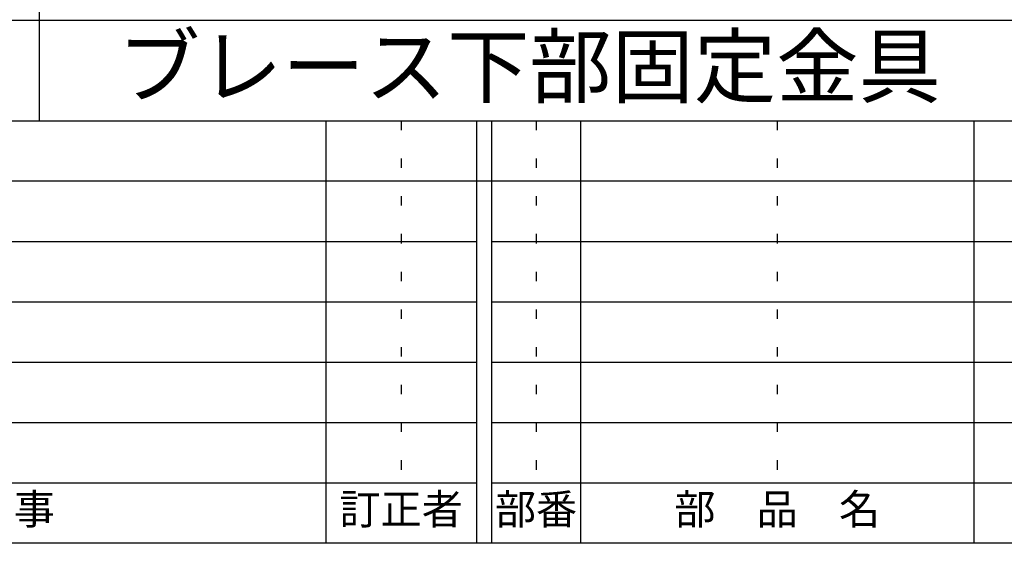
# Model space of a CAD drawing. Extents: x -289 to 11411, y 4462 to 12772.
# Drawn here: x 1622 to 3581, y 4462 to 5503 of the extents above; entities that cross this region are included whole.
import ezdxf

# ---------------------------------------------------------------- set-up
doc = ezdxf.new("R2010")
doc.units = 0
doc.header["$LTSCALE"] = 30
doc.header["$MEASUREMENT"] = 0
doc.linetypes.add('DOT', pattern=[2.5, 0.625, -1.875])
for name, color, linetype in [('_0-0_図面枠', 7, 'CONTINUOUS'), ('_0-1_文字', 7, 'CONTINUOUS'), ('ADD_LINE', 7, 'CONTINUOUS')]:
    doc.layers.add(name, color=color, linetype=linetype)
doc.styles.add('MtXpl__', font='txt')

msp = doc.modelspace()

# ---------------------------------------------------------------- linework, layer by layer
at = {"layer": '_0-0_図面枠', "linetype": 'Continuous'}
for p, q in [((1660.7, 8102.3), (1660.7, 5302.3)), ((-289.3, 5502.3), (11410.7, 5502.3)), ((-289.3, 5302.3), (11410.7, 5302.3)), ((2230.7, 5302.3), (2230.7, 4462.3)), ((2530.7, 5302.3), (2530.7, 4462.3)), ((2560.7, 5302.3), (2560.7, 4462.3)), ((2737.5, 5302.3), (2737.5, 4462.3)), ((3520.2, 5302.3), (3520.2, 4462.3)), ((6010.7, 5182.3), (-289.3, 5182.3)), ((-289.3, 5062.3), (2530.7, 5062.3)), ((2560.7, 5062.3), (6010.7, 5062.3)), ((-289.3, 4942.3), (2530.7, 4942.3)), ((2560.7, 4942.3), (6010.7, 4942.3)), ((-289.3, 4822.3), (2530.7, 4822.3)), ((2560.7, 4822.3), (6010.7, 4822.3)), ((-289.3, 4702.3), (2530.7, 4702.3)), ((2560.7, 4702.3), (6010.7, 4702.3)), ((-289.3, 4582.3), (2530.7, 4582.3)), ((2560.7, 4582.3), (6010.7, 4582.3)), ((11410.7, 4462.3), (-289.3, 4462.3))]:
    msp.add_line(p, q, dxfattribs=at)
at = {"layer": 'ADD_LINE', "linetype": 'DOT'}
for p, q in [((2380.7, 5302.3), (2380.7, 4582.3)), ((2649.1, 5302.3), (2649.1, 4582.3)), ((3128.9, 5302.3), (3128.9, 4582.3))]:
    msp.add_line(p, q, dxfattribs=at)

# ---------------------------------------------------------------- texts
at = {"layer": '_0-1_文字', "linetype": 'Continuous', "attachment_point": 5, "style": 'MtXpl__'}
for s, insert, char_height, width in [('ブレース下部固定金具', (2635.7, 5395), 120, 2104.504), ('訂\u3000正\u3000記\u3000事', (1405.7, 4522.3), 60, 788.354), ('訂正者', (2380.7, 4522.3), 60, 394.691), ('部番', (2649.1, 4522.3), 60, 263.127), ('部\u3000品\u3000名', (3128.9, 4522.3), 60, 569.424)]:
    msp.add_mtext(s, dxfattribs=dict(at, insert=insert, char_height=char_height, width=width))

doc.saveas('drawing.dxf')
